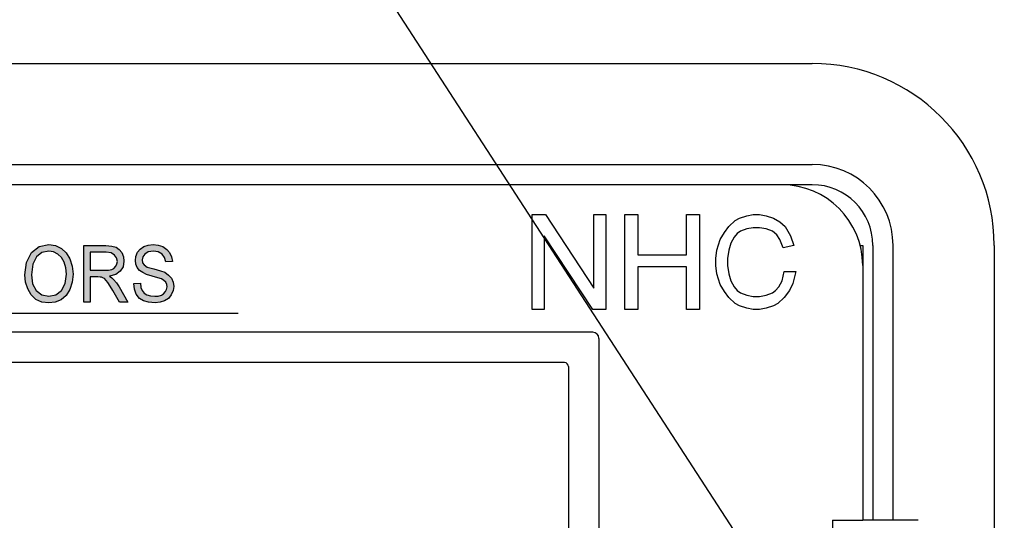
# Model space of a CAD drawing. Extents: x -850 to 419, y -10 to 1183.
# Drawn here: x 89 to 99, y 153 to 158 of the extents above; entities that cross this region are included whole.
import ezdxf

# ---------------------------------------------------------------- set-up
doc = ezdxf.new("R2010")
doc.units = 0
doc.header["$MEASUREMENT"] = 0
doc.layers.get('0').update_dxf_attribs({"linetype": 'CONTINUOUS'})
doc.layers.add('COTES', color=2, linetype='CONTINUOUS')

msp = doc.modelspace()

# ---------------------------------------------------------------- hatches: boundary and pattern name
at = {"layer": 'COTES'}
h = msp.add_hatch(color=2, dxfattribs=at)
h.paths.add_polyline_path([(88.80288, 155.05947), (88.80931, 154.98396), (88.83179, 154.91565), (88.86712, 154.85452), (88.9153, 154.80778), (88.97633, 154.77902), (89.04699, 154.77183), (89.11123, 154.77902), (89.17226, 154.80419), (89.22365, 154.84733), (89.2622, 154.90846), (89.28468, 154.98396), (89.29432, 155.06666), (89.28468, 155.14576), (89.2622, 155.22126), (89.22365, 155.28239), (89.17547, 155.32913), (89.11445, 155.35789), (89.04699, 155.36868), (88.94742, 155.34711), (88.87034, 155.28598), (88.81894, 155.18531)])
h.paths.add_polyline_path([(88.87034, 155.05947), (88.88318, 155.16733), (88.92173, 155.24284), (88.97633, 155.28598), (89.04699, 155.30036), (89.09517, 155.29317), (89.14014, 155.2716), (89.17547, 155.23565), (89.20438, 155.1889), (89.22044, 155.13138), (89.22686, 155.06666), (89.21402, 154.96958), (89.17547, 154.89767), (89.11766, 154.85452), (89.04699, 154.84014), (88.97633, 154.85452), (88.91852, 154.89767), (88.87997, 154.96598)], flags=16)
h = msp.add_hatch(color=2, dxfattribs=at)
h.paths.add_polyline_path([(89.40352, 154.77902), (89.47097, 154.77902), (89.47097, 155.03789), (89.54806, 155.03789), (89.57055, 155.0343), (89.58661, 155.0343), (89.59945, 155.02711), (89.61551, 155.01992), (89.63157, 155.00194), (89.65084, 154.98037), (89.67333, 154.94441), (89.70224, 154.89767), (89.76969, 154.77902), (89.8532, 154.77902), (89.76648, 154.93722), (89.73757, 154.97677), (89.70866, 155.01273), (89.68939, 155.02711), (89.6669, 155.04508), (89.73114, 155.06306), (89.77611, 155.09542), (89.80502, 155.14216), (89.81465, 155.19969), (89.80823, 155.24284), (89.79217, 155.28598), (89.76648, 155.31834), (89.73436, 155.33991), (89.68939, 155.3507), (89.62836, 155.35789), (89.40352, 155.35789)])
h.paths.add_polyline_path([(89.47097, 155.10621), (89.47097, 155.28958), (89.63157, 155.28958), (89.68296, 155.28239), (89.7183, 155.26081), (89.73757, 155.23205), (89.7472, 155.1961), (89.74078, 155.17093), (89.73114, 155.14576), (89.71187, 155.12419), (89.68939, 155.1134), (89.65727, 155.10621), (89.61551, 155.10621)], flags=16)
msp.add_hatch(color=2, dxfattribs=at).paths.add_polyline_path([(89.91423, 154.96958), (89.92065, 154.91205), (89.93992, 154.86172), (89.97204, 154.81857), (90.0138, 154.7934), (90.06519, 154.77902), (90.13264, 154.77183), (90.18403, 154.77902), (90.229, 154.7934), (90.26754, 154.81857), (90.29645, 154.85452), (90.31572, 154.89767), (90.32215, 154.94082), (90.31572, 154.98396), (90.29966, 155.02351), (90.27075, 155.05587), (90.23221, 155.08464), (90.18724, 155.09902), (90.11979, 155.12059), (90.05234, 155.13857), (90.02022, 155.16014), (90.00416, 155.18171), (90.00095, 155.21048), (90.00737, 155.24284), (90.02664, 155.2716), (90.06198, 155.29317), (90.11658, 155.30036), (90.16476, 155.29317), (90.2033, 155.2716), (90.229, 155.23565), (90.24185, 155.1925), (90.3093, 155.1961), (90.29966, 155.24284), (90.28039, 155.28598), (90.25148, 155.31834), (90.21294, 155.34711), (90.16476, 155.36149), (90.11337, 155.36868), (90.06198, 155.36149), (90.01701, 155.34711), (89.97847, 155.32194), (89.95277, 155.28958), (89.93671, 155.24643), (89.9335, 155.20688), (89.93671, 155.16733), (89.94956, 155.13497), (89.97204, 155.10261), (90.00737, 155.08104), (90.04592, 155.06306), (90.10373, 155.04508), (90.16155, 155.02711), (90.19688, 155.01632), (90.22257, 155.00194), (90.24185, 154.98396), (90.25148, 154.95879), (90.25469, 154.93722), (90.24827, 154.90846), (90.23863, 154.88688), (90.21936, 154.86531), (90.19688, 154.85093), (90.16476, 154.84014), (90.12943, 154.84014), (90.08446, 154.84374), (90.04913, 154.85452), (90.02022, 154.8725), (90.00095, 154.89767), (89.9881, 154.93003), (89.98168, 154.97318)])

# ---------------------------------------------------------------- linework, layer by layer
at = {"color": 6}
msp.add_line((10, 285), (195, 0), dxfattribs=at)
at = {"layer": 'COTES', "color": 2}
for p, q in [((85.27824, 157.21826), (96.84133, 157.21826)), ((85.27824, 156.18585), (96.84133, 156.18585)), ((96.53161, 155.97936), (85.58797, 155.97936)), ((96.53161, 155.97936), (85.58797, 155.97936)), ((96.84133, 155.97936), (96.53161, 155.97936)), ((93.98397, 154.70556), (93.98397, 155.67345)), ((93.98397, 155.67345), (94.11706, 155.67345)), ((94.11706, 155.67345), (94.6131, 154.92334)), ((94.6131, 155.67345), (94.73409, 155.67345)), ((94.6131, 154.92334), (94.6131, 155.67345)), ((94.73409, 155.67345), (94.73409, 154.70556)), ((94.92767, 155.67345), (95.06075, 155.67345)), ((94.92767, 154.70556), (94.92767, 155.67345)), ((95.06075, 155.67345), (95.06075, 155.2621)), ((95.5568, 155.2621), (95.5568, 155.67345)), ((95.5568, 155.67345), (95.68988, 155.67345)), ((95.68988, 155.67345), (95.68988, 154.70556)), ((96.05405, 155.61296), (96.09761, 155.63716)), ((96.09761, 155.63716), (96.17383, 155.66135)), ((96.17383, 155.66135), (96.23916, 155.67345)), ((96.23916, 155.67345), (96.3045, 155.67345)), ((96.3045, 155.67345), (96.36983, 155.66135)), ((96.36983, 155.66135), (96.44605, 155.63716)), ((96.44605, 155.63716), (96.51138, 155.60086)), ((95.94517, 155.49197), (95.98872, 155.55247)), ((95.98872, 155.55247), (96.05405, 155.61296)), ((96.17383, 155.52827), (96.1085, 155.50407)), ((96.23916, 155.54037), (96.17383, 155.52827)), ((96.3045, 155.54037), (96.23916, 155.54037)), ((96.36983, 155.52827), (96.3045, 155.54037)), ((96.43516, 155.50407), (96.36983, 155.52827)), ((96.51138, 155.60086), (96.56583, 155.55247)), ((96.56583, 155.55247), (96.62027, 155.45568)), ((94.601, 154.70556), (94.10496, 155.45568)), ((94.10496, 155.45568), (94.10496, 154.70556)), ((95.90161, 155.41938), (95.94517, 155.49197)), ((96.04316, 155.44358), (96.0105, 155.38309)), ((96.07583, 155.47987), (96.04316, 155.44358)), ((96.1085, 155.50407), (96.07583, 155.47987)), ((96.47872, 155.46778), (96.43516, 155.50407)), ((96.51138, 155.41938), (96.47872, 155.46778)), ((96.62027, 155.45568), (96.65294, 155.35889)), ((88.87034, 155.28598), (88.94742, 155.34711)), ((88.94742, 155.34711), (89.04699, 155.36868)), ((89.04699, 155.36868), (89.11445, 155.35789)), ((89.11445, 155.35789), (89.17547, 155.32913)), ((89.17547, 155.32913), (89.22365, 155.28239)), ((89.40352, 155.35789), (89.62836, 155.35789)), ((89.40352, 154.77902), (89.40352, 155.35789)), ((89.62836, 155.35789), (89.68939, 155.3507)), ((89.68939, 155.3507), (89.73436, 155.33991)), ((89.73436, 155.33991), (89.76648, 155.31834)), ((89.95277, 155.28958), (89.97847, 155.32194)), ((89.97847, 155.32194), (90.01701, 155.34711)), ((90.01701, 155.34711), (90.06198, 155.36149)), ((90.06198, 155.36149), (90.11337, 155.36868)), ((90.11337, 155.36868), (90.16476, 155.36149)), ((90.16476, 155.36149), (90.21294, 155.34711)), ((90.21294, 155.34711), (90.25148, 155.31834)), ((95.86894, 155.31049), (95.90161, 155.41938)), ((96.0105, 155.38309), (95.98872, 155.31049)), ((96.54405, 155.33469), (96.51138, 155.41938)), ((96.65294, 155.35889), (96.54405, 155.33469)), ((97.33131, 155.35991), (97.35754, 155.35991)), ((97.35754, 155.35991), (97.35754, 155.15343)), ((97.46078, 155.35991), (97.46078, 152.55111)), ((97.46078, 155.35991), (97.46078, 155.35991)), ((97.66727, 152.55111), (97.66727, 155.35991)), ((97.66727, 155.35991), (97.66727, 155.35991)), ((98.69968, 155.35991), (98.69968, 138.36535)), ((98.69968, 155.35991), (98.69968, 155.35991)), ((88.81894, 155.18531), (88.87034, 155.28598)), ((88.92173, 155.24284), (88.88318, 155.16733)), ((88.97633, 155.28598), (88.92173, 155.24284)), ((89.04699, 155.30036), (88.97633, 155.28598)), ((89.09517, 155.29317), (89.04699, 155.30036)), ((89.14014, 155.2716), (89.09517, 155.29317)), ((89.17547, 155.23565), (89.14014, 155.2716)), ((89.20438, 155.1889), (89.17547, 155.23565)), ((89.22365, 155.28239), (89.2622, 155.22126)), ((89.2622, 155.22126), (89.28468, 155.14576)), ((89.63157, 155.28958), (89.47097, 155.28958)), ((89.47097, 155.28958), (89.47097, 155.10621)), ((89.68296, 155.28239), (89.63157, 155.28958)), ((89.7183, 155.26081), (89.68296, 155.28239)), ((89.73757, 155.23205), (89.7183, 155.26081)), ((89.7472, 155.1961), (89.73757, 155.23205)), ((89.76648, 155.31834), (89.79217, 155.28598)), ((89.79217, 155.28598), (89.80823, 155.24284)), ((89.80823, 155.24284), (89.81465, 155.19969)), ((89.9335, 155.20688), (89.93671, 155.24643)), ((89.93671, 155.24643), (89.95277, 155.28958)), ((90.00737, 155.24284), (90.00095, 155.21048)), ((90.02664, 155.2716), (90.00737, 155.24284)), ((90.06198, 155.29317), (90.02664, 155.2716)), ((90.11658, 155.30036), (90.06198, 155.29317)), ((90.16476, 155.29317), (90.11658, 155.30036)), ((90.2033, 155.2716), (90.16476, 155.29317)), ((90.229, 155.23565), (90.2033, 155.2716)), ((90.24185, 155.1925), (90.229, 155.23565)), ((90.25148, 155.31834), (90.28039, 155.28598)), ((90.28039, 155.28598), (90.29966, 155.24284)), ((90.29966, 155.24284), (90.3093, 155.1961)), ((95.06075, 155.2621), (95.5568, 155.2621)), ((95.85806, 155.2258), (95.86894, 155.31049)), ((95.85806, 155.15321), (95.85806, 155.2258)), ((95.98872, 155.31049), (95.97783, 155.2258)), ((95.97783, 155.2258), (95.97783, 155.15321)), ((88.80288, 155.05947), (88.81894, 155.18531)), ((88.88318, 155.16733), (88.87034, 155.05947)), ((89.22044, 155.13138), (89.20438, 155.1889)), ((89.22686, 155.06666), (89.22044, 155.13138)), ((89.28468, 155.14576), (89.29432, 155.06666)), ((89.68939, 155.1134), (89.71187, 155.12419)), ((89.71187, 155.12419), (89.73114, 155.14576)), ((89.73114, 155.14576), (89.74078, 155.17093)), ((89.74078, 155.17093), (89.7472, 155.1961)), ((89.80502, 155.14216), (89.77611, 155.09542)), ((89.81465, 155.19969), (89.80502, 155.14216)), ((89.93671, 155.16733), (89.9335, 155.20688)), ((89.94956, 155.13497), (89.93671, 155.16733)), ((89.97204, 155.10261), (89.94956, 155.13497)), ((90.00095, 155.21048), (90.00416, 155.18171)), ((90.00416, 155.18171), (90.02022, 155.16014)), ((90.02022, 155.16014), (90.05234, 155.13857)), ((90.05234, 155.13857), (90.11979, 155.12059)), ((90.11979, 155.12059), (90.18724, 155.09902)), ((90.3093, 155.1961), (90.24185, 155.1925)), ((95.06075, 155.14111), (95.06075, 154.70556)), ((95.5568, 155.14111), (95.06075, 155.14111)), ((95.5568, 154.70556), (95.5568, 155.14111)), ((95.86894, 155.06852), (95.85806, 155.15321)), ((95.97783, 155.15321), (95.98872, 155.06852)), ((97.35754, 155.15343), (97.35754, 152.55111)), ((97.35754, 155.15343), (97.35754, 152.55111)), ((97.35754, 155.15343), (97.35754, 155.15343)), ((88.80931, 154.98396), (88.80288, 155.05947)), ((88.87034, 155.05947), (88.87997, 154.96598)), ((89.21402, 154.96958), (89.22686, 155.06666)), ((89.29432, 155.06666), (89.28468, 154.98396)), ((89.47097, 155.10621), (89.61551, 155.10621)), ((89.54806, 155.03789), (89.47097, 155.03789)), ((89.47097, 155.03789), (89.47097, 154.77902)), ((89.57055, 155.0343), (89.54806, 155.03789)), ((89.58661, 155.0343), (89.57055, 155.0343)), ((89.59945, 155.02711), (89.58661, 155.0343)), ((89.61551, 155.01992), (89.59945, 155.02711)), ((89.61551, 155.10621), (89.65727, 155.10621)), ((89.63157, 155.00194), (89.61551, 155.01992)), ((89.65727, 155.10621), (89.68939, 155.1134)), ((89.73114, 155.06306), (89.6669, 155.04508)), ((89.6669, 155.04508), (89.68939, 155.02711)), ((89.68939, 155.02711), (89.70866, 155.01273)), ((89.77611, 155.09542), (89.73114, 155.06306)), ((90.00737, 155.08104), (89.97204, 155.10261)), ((90.04592, 155.06306), (90.00737, 155.08104)), ((90.10373, 155.04508), (90.04592, 155.06306)), ((90.16155, 155.02711), (90.10373, 155.04508)), ((90.19688, 155.01632), (90.16155, 155.02711)), ((90.18724, 155.09902), (90.23221, 155.08464)), ((90.23221, 155.08464), (90.27075, 155.05587)), ((90.27075, 155.05587), (90.29966, 155.02351)), ((90.29966, 155.02351), (90.31572, 154.98396)), ((95.90161, 154.95963), (95.86894, 155.06852)), ((95.98872, 155.06852), (96.0105, 154.99593)), ((96.53316, 154.99593), (96.55494, 155.09272)), ((96.55494, 155.09272), (96.67471, 155.09272)), ((96.67471, 155.09272), (96.64205, 154.97173)), ((88.83179, 154.91565), (88.80931, 154.98396)), ((88.87997, 154.96598), (88.91852, 154.89767)), ((89.17547, 154.89767), (89.21402, 154.96958)), ((89.28468, 154.98396), (89.2622, 154.90846)), ((89.65084, 154.98037), (89.63157, 155.00194)), ((89.67333, 154.94441), (89.65084, 154.98037)), ((89.70224, 154.89767), (89.67333, 154.94441)), ((89.70866, 155.01273), (89.73757, 154.97677)), ((89.73757, 154.97677), (89.76648, 154.93722)), ((89.76648, 154.93722), (89.8532, 154.77902)), ((89.91423, 154.96958), (89.98168, 154.97318)), ((89.92065, 154.91205), (89.91423, 154.96958)), ((89.98168, 154.97318), (89.9881, 154.93003)), ((89.9881, 154.93003), (90.00095, 154.89767)), ((90.22257, 155.00194), (90.19688, 155.01632)), ((90.24185, 154.98396), (90.22257, 155.00194)), ((90.25148, 154.95879), (90.24185, 154.98396)), ((90.24827, 154.90846), (90.25469, 154.93722)), ((90.25469, 154.93722), (90.25148, 154.95879)), ((90.31572, 154.98396), (90.32215, 154.94082)), ((90.32215, 154.94082), (90.31572, 154.89767)), ((95.94517, 154.88704), (95.90161, 154.95963)), ((96.0105, 154.99593), (96.04316, 154.93543)), ((96.04316, 154.93543), (96.07583, 154.89914)), ((96.46783, 154.89914), (96.50049, 154.93543)), ((96.50049, 154.93543), (96.53316, 154.99593)), ((96.64205, 154.97173), (96.60938, 154.89914)), ((88.86712, 154.85452), (88.83179, 154.91565)), ((88.9153, 154.80778), (88.86712, 154.85452)), ((88.91852, 154.89767), (88.97633, 154.85452)), ((88.97633, 154.85452), (89.04699, 154.84014)), ((89.04699, 154.84014), (89.11766, 154.85452)), ((89.11766, 154.85452), (89.17547, 154.89767)), ((89.22365, 154.84733), (89.17226, 154.80419)), ((89.2622, 154.90846), (89.22365, 154.84733)), ((89.76969, 154.77902), (89.70224, 154.89767)), ((89.93992, 154.86172), (89.92065, 154.91205)), ((89.97204, 154.81857), (89.93992, 154.86172)), ((90.0138, 154.7934), (89.97204, 154.81857)), ((90.00095, 154.89767), (90.02022, 154.8725)), ((90.02022, 154.8725), (90.04913, 154.85452)), ((90.04913, 154.85452), (90.08446, 154.84374)), ((90.08446, 154.84374), (90.12943, 154.84014)), ((90.12943, 154.84014), (90.16476, 154.84014)), ((90.16476, 154.84014), (90.19688, 154.85093)), ((90.19688, 154.85093), (90.21936, 154.86531)), ((90.21936, 154.86531), (90.23863, 154.88688)), ((90.26754, 154.81857), (90.229, 154.7934)), ((90.23863, 154.88688), (90.24827, 154.90846)), ((90.29645, 154.85452), (90.26754, 154.81857)), ((90.31572, 154.89767), (90.29645, 154.85452)), ((95.98872, 154.82655), (95.94517, 154.88704)), ((96.05405, 154.76605), (95.98872, 154.82655)), ((96.07583, 154.89914), (96.1085, 154.87494)), ((96.1085, 154.87494), (96.17383, 154.85074)), ((96.17383, 154.85074), (96.23916, 154.83865)), ((96.23916, 154.83865), (96.3045, 154.83865)), ((96.3045, 154.83865), (96.36983, 154.85074)), ((96.36983, 154.85074), (96.43516, 154.87494)), ((96.43516, 154.87494), (96.46783, 154.89914)), ((96.55494, 154.82655), (96.4896, 154.76605)), ((96.60938, 154.89914), (96.55494, 154.82655)), ((88.97633, 154.77902), (88.9153, 154.80778)), ((89.04699, 154.77183), (88.97633, 154.77902)), ((89.11123, 154.77902), (89.04699, 154.77183)), ((89.17226, 154.80419), (89.11123, 154.77902)), ((89.47097, 154.77902), (89.40352, 154.77902)), ((89.8532, 154.77902), (89.76969, 154.77902)), ((90.06519, 154.77902), (90.0138, 154.7934)), ((90.13264, 154.77183), (90.06519, 154.77902)), ((90.18403, 154.77902), (90.13264, 154.77183)), ((90.229, 154.7934), (90.18403, 154.77902)), ((96.09761, 154.74186), (96.05405, 154.76605)), ((96.17383, 154.71766), (96.09761, 154.74186)), ((96.23916, 154.70556), (96.17383, 154.71766)), ((96.36983, 154.71766), (96.3045, 154.70556)), ((96.44605, 154.74186), (96.36983, 154.71766)), ((96.4896, 154.76605), (96.44605, 154.74186)), ((86.61164, 154.66865), (90.98093, 154.66865)), ((94.10496, 154.70556), (93.98397, 154.70556)), ((94.73409, 154.70556), (94.601, 154.70556)), ((95.06075, 154.70556), (94.92767, 154.70556)), ((95.68988, 154.70556), (95.5568, 154.70556)), ((96.3045, 154.70556), (96.23916, 154.70556)), ((94.60098, 154.47203), (87.51859, 154.47203)), ((94.66293, 154.41009), (94.66293, 151.53996)), ((94.31191, 154.1623), (87.80767, 154.1623)), ((94.3532, 154.12101), (94.3532, 154.12101)), ((94.3532, 154.12101), (94.3532, 151.82904)), ((97.04781, 152.55111), (97.35754, 152.55111)), ((97.04781, 152.55111), (97.04781, 151.82842)), ((97.46078, 152.55111), (97.35754, 152.55111)), ((97.66727, 152.55111), (97.46078, 152.55111)), ((97.92192, 152.55111), (97.66727, 152.55111))]:
    msp.add_line(p, q, dxfattribs=at)
for centre, radius, start in [((96.84133, 155.35991), 1.85835, 0.000002), ((96.84133, 155.35991), 0.82593, 0.000004), ((96.53161, 155.15343), 0.82593, 0.000004), ((96.84133, 155.35991), 0.61945, 0.000005), ((94.60098, 154.41009), 0.06195, 0), ((94.31191, 154.12101), 0.0413, 0.000074)]:
    msp.add_arc(centre, radius, start, 90, dxfattribs=at)

doc.saveas('drawing.dxf')
